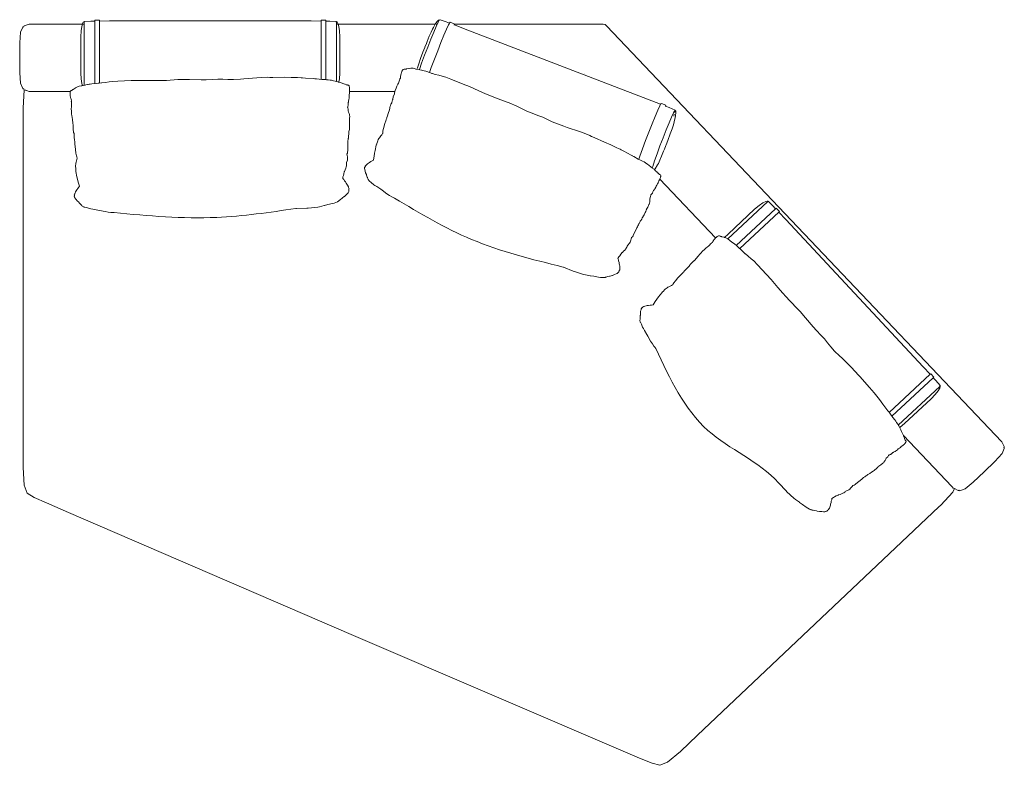
# Model space of a CAD drawing. Units: centimetres. Extents: x 1 to 492, y 0 to 446.
# Drawn here: x 50 to 259, y 288 to 446 of the extents above; entities that cross this region are included whole.
import ezdxf

# ---------------------------------------------------------------- set-up
doc = ezdxf.new("R2010")
doc.units = ezdxf.units.CM
doc.layers.get('0').update_dxf_attribs({"lineweight": 0})

msp = doc.modelspace()

# ---------------------------------------------------------------- linework, layer by layer
for p, q in [((63.37, 445.45), (63.5, 445.72)), ((63.61, 445.74), (63.5, 445.72)), ((63.66, 445.7), (63.61, 445.74)), ((63.66, 445.79), (63.71, 445.88)), ((63.71, 445.68), (63.66, 445.79)), ((63.66, 445.79), (63.66, 445.7)), ((63.71, 445.66), (63.66, 445.7)), ((63.66, 445.7), (63.66, 445.28)), ((65.1, 445.94), (63.71, 445.88)), ((65.93, 445.94), (65.1, 445.94)), ((65.93, 446.14), (66.93, 446.14)), ((65.93, 446.14), (65.93, 445.94)), ((65.93, 432.65), (65.93, 445.94)), ((66.93, 446.14), (66.93, 445.95)), ((69.05, 445.96), (66.93, 445.95)), ((66.93, 445.95), (66.93, 432.75)), ((111.91, 445.96), (69.05, 445.96)), ((114.02, 445.95), (111.91, 445.96)), ((114.02, 446.14), (115.02, 446.14)), ((114.02, 446.14), (114.02, 445.95)), ((114.02, 445.95), (114.02, 433.57)), ((115.02, 446.14), (115.02, 445.94)), ((115.86, 445.94), (115.02, 445.94)), ((115.02, 445.94), (115.02, 433.5)), ((115.86, 445.94), (117.24, 445.88)), ((117.29, 445.79), (117.24, 445.88)), ((117.24, 445.68), (117.29, 445.79)), ((117.24, 445.66), (117.29, 445.7)), ((117.29, 445.7), (117.29, 445.79)), ((117.29, 445.7), (117.35, 445.74)), ((117.29, 445.7), (117.29, 445.28)), ((117.35, 445.74), (117.45, 445.72)), ((117.58, 445.45), (117.45, 445.72)), ((138.74, 445.93), (138.34, 445.4)), ((138.88, 445.68), (138.47, 444.8)), ((138.74, 445.93), (138.95, 446.13)), ((139.13, 446.14), (138.88, 445.68)), ((138.95, 446.13), (139.04, 446.15)), ((139.13, 446.14), (139.04, 446.15)), ((139.13, 446.14), (139.21, 446.21)), ((139.15, 446.14), (139.13, 446.14)), ((139.16, 446.12), (139.15, 446.14)), ((139.3, 446.23), (139.21, 446.21)), ((140.61, 445.78), (139.3, 446.23)), ((141.3, 445.52), (140.61, 445.78)), ((141.1, 445.17), (141.3, 445.52)), ((141.3, 445.52), (141.37, 445.65)), ((141.37, 445.65), (141.46, 445.67)), ((141.46, 445.67), (142.4, 445.31)), ((50.19, 443.55), (50.05, 441.33)), ((50.65, 444.63), (50.19, 443.55)), ((50.77, 444.69), (50.65, 444.63)), ((50.77, 444.69), (50.78, 444.69)), ((50.79, 444.7), (50.78, 444.69)), ((50.79, 444.7), (50.9, 444.7)), ((50.89, 444.81), (50.96, 444.92)), ((50.9, 444.7), (50.89, 444.81)), ((50.96, 444.92), (50.97, 444.92)), ((50.97, 444.92), (52.04, 445.28)), ((63.32, 445.28), (52.04, 445.28)), ((63.03, 443.83), (62.98, 442.59)), ((63.19, 444.8), (63.03, 443.83)), ((63.32, 445.28), (63.19, 444.8)), ((63.37, 445.45), (63.32, 445.28)), ((63.32, 445.28), (63.34, 445.28)), ((63.37, 445.28), (63.61, 445.28)), ((63.65, 445.28), (63.66, 445.28)), ((63.66, 445.28), (63.71, 445.28)), ((63.66, 432.31), (63.66, 445.28)), ((117.24, 445.28), (117.29, 445.28)), ((117.29, 445.28), (117.35, 445.28)), ((117.29, 433.12), (117.29, 445.28)), ((117.42, 445.28), (117.58, 445.28)), ((117.58, 445.45), (117.63, 445.28)), ((117.61, 445.28), (117.63, 445.28)), ((117.63, 445.28), (117.77, 444.8)), ((138.28, 445.28), (117.63, 445.28)), ((117.77, 444.8), (117.92, 443.83)), ((117.92, 443.83), (117.98, 442.59)), ((137, 442.7), (137.38, 443.59)), ((137.94, 443.57), (137.32, 442.07)), ((137.67, 444.22), (137.38, 443.59)), ((137.86, 444.55), (137.67, 444.22)), ((137.86, 444.55), (138.28, 445.28)), ((138.47, 444.8), (137.94, 443.57)), ((138.28, 445.28), (138.34, 445.4)), ((138.28, 445.28), (138.33, 445.28)), ((138.44, 445.28), (138.52, 445.28)), ((140.12, 442.96), (140.67, 444.25)), ((140.67, 444.25), (141.1, 445.17)), ((142.36, 445.12), (142.24, 445.17)), ((142.39, 445.28), (142.29, 445.28)), ((142.36, 445.12), (142.39, 445.28)), ((144.3, 444.39), (142.36, 445.12)), ((142.39, 445.28), (142.4, 445.31)), ((173.92, 445.28), (142.39, 445.28)), ((184.27, 429), (144.3, 444.39)), ((173.92, 445.28), (174.33, 445.2)), ((174.33, 445.2), (174.66, 444.96)), ((174.66, 444.96), (258.64, 356.63)), ((50, 438.14), (50.05, 441.33)), ((62.98, 442.59), (62.98, 434.88)), ((117.98, 434.88), (117.98, 442.59)), ((136.38, 441.2), (136.55, 441.61)), ((137, 442.7), (136.55, 441.61)), ((137.32, 442.07), (136.66, 440.4)), ((138.78, 439.63), (139.47, 441.38)), ((139.47, 441.38), (140.12, 442.96)), ((135.15, 437.96), (135.66, 439.34)), ((136.02, 440.29), (135.66, 439.34)), ((136.66, 440.4), (136, 438.68)), ((136.07, 440.41), (136.02, 440.29)), ((136.38, 441.2), (136.07, 440.41)), ((138.08, 437.82), (138.78, 439.63)), ((50, 438.14), (50.05, 434.95)), ((135.15, 437.96), (134.77, 436.89)), ((136, 438.68), (135.38, 437.02)), ((137.43, 436.07), (138.08, 437.82)), ((134.38, 435.71), (134.47, 436.02)), ((134.77, 436.89), (134.47, 436.02)), ((135.38, 437.02), (134.89, 435.62)), ((137.05, 435), (137.43, 436.07)), ((50.19, 432.73), (50.05, 434.95)), ((62.98, 434.88), (63.03, 433.64)), ((63.19, 432.67), (63.03, 433.64)), ((113.05, 433.66), (113.05, 433.66)), ((117.82, 432.97), (117.92, 433.64)), ((117.98, 434.88), (117.92, 433.64)), ((169.87, 434.83), (169.88, 434.83)), ((50.19, 432.73), (50.65, 431.64)), ((50.65, 431.64), (50.77, 431.58)), ((50.71, 427.54), (50.94, 431.26)), ((50.77, 431.58), (50.78, 431.58)), ((50.79, 431.58), (50.78, 431.58)), ((50.79, 431.58), (50.9, 431.58)), ((50.9, 431.58), (50.89, 431.47)), ((50.89, 431.47), (50.96, 431.36)), ((50.94, 431.26), (50.97, 431.36)), ((50.97, 431.36), (50.96, 431.36)), ((50.97, 431.36), (50.97, 431.36)), ((51.21, 431.28), (50.97, 431.36)), ((51.34, 431.24), (51.21, 431.28)), ((51.34, 431.23), (51.34, 431.24)), ((51.47, 431.19), (51.34, 431.24)), ((51.34, 431.23), (51.47, 431.19)), ((52.04, 431), (51.47, 431.19)), ((52.04, 431), (60.76, 431)), ((61.5, 431.49), (61.5, 431.49)), ((63.31, 432.23), (63.19, 432.67)), ((129.72, 431), (120.03, 431)), ((186.14, 428.27), (184.27, 429)), ((50.71, 426.99), (50.71, 427.54)), ((50.71, 351.17), (50.71, 426.99)), ((184.96, 425.7), (185.52, 426.99)), ((185.52, 426.99), (185.95, 427.91)), ((185.95, 427.91), (186.14, 428.27)), ((186.14, 428.27), (186.21, 428.39)), ((186.21, 428.39), (186.31, 428.41)), ((186.31, 428.41), (187.24, 428.05)), ((187.08, 427.85), (187.1, 427.85)), ((187.2, 427.86), (187.09, 427.9)), ((187.19, 427.8), (187.19, 427.81)), ((187.2, 427.86), (187.24, 428.05)), ((187.94, 427.56), (187.2, 427.86)), ((187.94, 427.56), (189.21, 427.01)), ((188.88, 426.43), (189.09, 426.8)), ((188.99, 426.75), (189.03, 426.76)), ((189.02, 426.63), (188.99, 426.5)), ((189, 426.77), (189.04, 426.79)), ((189, 426.77), (189.04, 426.79)), ((189, 426.77), (189, 426.77)), ((189.04, 426.79), (189.14, 426.89)), ((189.04, 426.79), (189.09, 426.8)), ((189.09, 426.8), (189.14, 426.89)), ((189.09, 426.8), (189.17, 426.83)), ((189.21, 426.83), (189.16, 426.57)), ((189.21, 426.83), (189.17, 426.83)), ((189.22, 426.91), (189.21, 427.01)), ((189.22, 426.91), (189.21, 426.83)), ((189.26, 426.85), (189.21, 426.83)), ((189.26, 426.85), (189.35, 426.79)), ((189.38, 426.49), (189.35, 426.79)), ((184.31, 424.12), (184.96, 425.7)), ((187.94, 424.32), (188.47, 425.55)), ((188.47, 425.55), (188.88, 426.43)), ((189.04, 424.55), (188.86, 423.94)), ((189.04, 426.14), (188.92, 425.76)), ((189.04, 424.55), (189.24, 425.45)), ((189.31, 425.82), (189.24, 425.45)), ((189.38, 426.49), (189.31, 425.82)), ((183.62, 422.37), (184.31, 424.12)), ((186.67, 421.15), (187.33, 422.82)), ((187.33, 422.82), (187.94, 424.32)), ((188.18, 421.99), (188.57, 423.06)), ((188.86, 423.94), (188.57, 423.06)), ((182.28, 418.81), (182.93, 420.56)), ((182.93, 420.56), (183.62, 422.37)), ((186, 419.43), (186.67, 421.15)), ((187.67, 420.61), (187.31, 419.67)), ((187.67, 420.61), (188.18, 421.99)), ((181.72, 417.25), (182.28, 418.81)), ((185.39, 417.77), (186, 419.43)), ((186.78, 418.34), (186.34, 417.25)), ((186.93, 418.71), (186.78, 418.34)), ((186.93, 418.71), (186.95, 418.75)), ((187.26, 419.55), (186.95, 418.76)), ((186.95, 418.76), (186.95, 418.75)), ((187.26, 419.55), (187.31, 419.67)), ((181.72, 417.25), (181.5, 416.59)), ((184.45, 415.07), (184.86, 416.28)), ((184.86, 416.28), (185.39, 417.77)), ((185.95, 416.37), (185.66, 415.73)), ((186.34, 417.25), (185.95, 416.37)), ((184.36, 414.77), (184.45, 415.07)), ((184.85, 414.37), (184.99, 414.56)), ((185.48, 415.4), (184.99, 414.56)), ((185.48, 415.4), (185.66, 415.73)), ((197.81, 399.89), (185.94, 412.37)), ((208.84, 407.59), (200.39, 399.71)), ((206.1, 405.98), (200.45, 400.71)), ((210.56, 406.1), (202.2, 398.3)), ((207.04, 406.78), (206.1, 405.98)), ((207.85, 407.33), (207.04, 406.78)), ((208.45, 407.64), (207.85, 407.33)), ((208.45, 407.64), (208.74, 407.72)), ((208.83, 407.66), (208.74, 407.72)), ((208.84, 407.59), (208.83, 407.66)), ((208.9, 407.65), (208.84, 407.59)), ((208.84, 407.53), (208.84, 407.59)), ((208.86, 407.54), (208.9, 407.65)), ((208.9, 407.65), (209, 407.68)), ((209.99, 406.71), (209, 407.68)), ((210.56, 406.1), (209.99, 406.71)), ((210.7, 406.23), (210.56, 406.1)), ((210.7, 406.23), (211.39, 405.5)), ((202.94, 397.63), (211.24, 405.37)), ((211.39, 405.5), (211.24, 405.37)), ((212.7, 403.83), (211.24, 405.37)), ((241.93, 372.49), (212.7, 403.83)), ((200.45, 400.71), (199.73, 399.98)), ((243.37, 370.94), (241.93, 372.49)), ((243.37, 370.94), (234.69, 362.84)), ((244.05, 370.2), (235.27, 362.02)), ((243.51, 371.07), (243.37, 370.94)), ((243.51, 371.07), (244.19, 370.34)), ((244.19, 370.34), (244.05, 370.2)), ((244.61, 369.59), (244.05, 370.2)), ((236.62, 360.17), (245.42, 368.38)), ((244.61, 369.59), (245.51, 368.54)), ((245.37, 368.39), (245.42, 368.38)), ((245.38, 368.41), (245.48, 368.44)), ((245.42, 368.38), (245.48, 368.44)), ((245.42, 368.38), (245.49, 368.36)), ((245.43, 367.99), (245.54, 368.27)), ((245.48, 368.44), (245.51, 368.54)), ((245.49, 368.36), (245.54, 368.27)), ((244.48, 366.64), (243.61, 365.76)), ((245.08, 367.42), (244.48, 366.64)), ((245.43, 367.99), (245.08, 367.42)), ((243.61, 365.76), (237.97, 360.49)), ((237.97, 360.49), (237.03, 359.69)), ((236.93, 359.62), (237.03, 359.69)), ((237.71, 357.92), (247.98, 347.12)), ((258.64, 356.63), (259.12, 355.61)), ((259.13, 355.6), (259.09, 355.48)), ((259.12, 355.61), (259.13, 355.6)), ((257.15, 352.46), (258.67, 354.09)), ((258.67, 354.09), (259.13, 355.18)), ((259.02, 355.42), (259.01, 355.41)), ((259.01, 355.41), (259.09, 355.33)), ((259.02, 355.42), (259.03, 355.43)), ((259.09, 355.48), (259.03, 355.43)), ((259.09, 355.33), (259.09, 355.31)), ((259.09, 355.31), (259.1, 355.31)), ((259.1, 355.31), (259.13, 355.18)), ((254.88, 350.23), (257.15, 352.46)), ((50.94, 347.39), (50.71, 351.17)), ((252.53, 348.07), (254.88, 350.23)), ((50.94, 347.39), (51.61, 345.67)), ((252.53, 348.07), (250.83, 346.64)), ((53.07, 344.81), (51.61, 345.67)), ((248.17, 345.9), (245.62, 343.18)), ((247.98, 347.12), (248.05, 347.05)), ((248.05, 347.05), (248.29, 346.79)), ((248.53, 346.67), (248.17, 345.9)), ((248.4, 346.74), (248.29, 346.79)), ((248.4, 346.74), (248.52, 346.67)), ((248.53, 346.67), (248.52, 346.67)), ((249.3, 346.26), (248.53, 346.67)), ((249.43, 346.29), (249.5, 346.36)), ((249.5, 346.36), (249.58, 346.28)), ((249.72, 346.23), (250.83, 346.64)), ((55.66, 343.64), (53.07, 344.81)), ((55.66, 343.64), (60.4, 341.61)), ((245.23, 342.8), (245.62, 343.18)), ((120.42, 315.73), (60.4, 341.61)), ((193.96, 294.32), (245.23, 342.8)), ((181.67, 289.45), (120.42, 315.73)), ((190.35, 290.88), (193.96, 294.32)), ((187.61, 288.58), (190.35, 290.88)), ((184.31, 288.39), (181.67, 289.45)), ((184.31, 288.39), (185.94, 287.92)), ((187.61, 288.58), (185.94, 287.92))]:
    msp.add_line(p, q)
for points in [[(129.64, 408.33), (129.33, 408.47), (129.05, 408.62), (128.56, 408.91), (127.97, 409.29), (126.99, 410), (126.68, 410.22), (125.83, 410.78), (125.45, 411.01), (125.19, 411.2), (124.67, 411.65), (124.29, 411.97), (124.26, 411.99), (124, 412.29), (123.97, 412.47), (123.89, 412.74), (123.84, 412.82), (123.69, 413.23), (123.66, 413.34), (123.47, 413.72), (123.35, 414.1), (123.28, 414.42), (123.26, 414.61), (123.25, 414.73), (123.26, 414.79), (123.27, 414.85), (123.33, 414.95), (123.42, 415.03), (123.38, 415.07), (123.38, 415.12), (123.4, 415.14), (123.49, 415.25), (123.52, 415.29), (123.58, 415.35), (123.71, 415.45), (123.91, 415.63), (124.11, 415.77), (124.33, 415.93), (124.61, 416.1), (124.84, 416.26), (125.15, 416.43), (125.15, 416.44), (125.26, 417.27), (125.37, 417.92), (125.48, 418.47), (125.72, 419.56), (125.81, 419.8), (125.86, 419.9), (125.87, 419.94), (125.92, 420.11), (125.97, 420.28), (126.05, 420.52), (126.16, 420.76), (126.28, 420.98), (126.4, 421.17), (126.55, 421.38), (126.73, 421.59), (126.91, 421.81), (127.07, 422.04), (127.11, 422.08), (127.11, 422.36), (127.14, 422.6), (127.27, 423.12), (127.47, 423.88), (127.49, 423.94), (127.49, 423.95), (127.84, 424.99), (127.85, 425.01), (127.86, 425.04), (127.86, 425.04), (127.86, 425.05), (127.9, 425.19), (127.95, 425.3), (127.95, 425.32), (127.97, 425.34), (128.01, 425.46), (128.12, 425.82), (128.26, 426.32), (128.54, 427.08), (128.55, 427.12), (128.55, 427.13), (128.59, 427.39), (128.62, 427.61), (128.69, 427.87), (128.75, 428.01), (128.85, 428.26), (128.89, 428.36), (129.02, 428.6), (129.06, 428.68), (129.12, 428.93), (129.21, 429.19), (129.24, 429.28), (129.25, 429.35), (129.36, 429.84), (129.59, 430.51), (129.64, 430.71), (129.77, 431.22), (129.98, 431.71), (130.1, 432.13), (130.31, 432.54), (130.46, 432.75), (130.47, 432.77), (130.55, 432.96), (130.56, 432.98), (130.59, 433.16), (130.66, 433.37), (130.74, 433.57), (130.77, 433.64), (130.84, 433.76), (130.86, 433.78), (130.86, 433.8), (130.86, 433.8), (130.87, 433.83), (130.87, 433.84), (130.87, 433.85), (130.88, 434.05), (130.9, 434.26), (130.94, 434.48), (130.95, 434.54), (131.01, 434.76), (131.08, 434.99), (131.15, 435.15), (131.16, 435.18), (131.2, 435.3), (131.23, 435.36), (131.32, 435.52), (131.43, 435.66), (131.63, 435.75), (131.68, 435.73), (131.78, 435.71), (131.84, 435.72), (131.87, 435.73), (131.89, 435.73), (131.99, 435.74), (132.07, 435.76), (132.17, 435.79), (132.65, 435.87), (132.73, 435.87), (133.05, 435.92), (133.55, 435.91), (134.01, 435.8), (134.15, 435.76), (134.82, 435.63), (134.98, 435.61), (135.37, 435.52), (135.44, 435.5), (135.66, 435.44), (135.88, 435.38), (136.24, 435.27), (137.23, 434.95), (137.55, 434.84), (137.69, 434.8), (138.22, 434.62), (138.24, 434.61), (139.02, 434.42), (139.77, 434.23), (140.48, 434.01), (141.55, 433.62), (144.17, 432.57), (145.51, 432.01), (147.53, 431.13), (148.97, 430.49), (149.86, 430.11), (151.05, 429.63), (153.36, 428.8), (153.96, 428.57), (155.59, 427.84), (157.88, 426.75), (158.85, 426.35), (160.08, 425.91), (161.15, 425.5), (162.1, 425.07), (163.11, 424.57), (164.21, 424.1), (165.56, 423.6), (166.28, 423.37), (168.91, 422.47), (169.91, 422.11), (171.1, 421.62), (171.46, 421.45), (172.02, 421.2), (174.24, 420.26), (175.58, 419.65), (176.84, 419.05), (177.52, 418.71), (177.74, 418.6), (178.31, 418.3), (179.86, 417.48), (180.07, 417.38), (180.11, 417.35), (180.42, 417.19), (181.39, 416.65), (182.01, 416.33), (182.3, 416.18), (182.61, 416.02), (182.95, 415.83), (183.23, 415.64), (183.32, 415.59), (184.06, 415.01), (184.37, 414.76), (184.39, 414.75), (184.5, 414.66), (184.73, 414.47), (185.07, 414.17), (185.14, 414.09), (185.31, 413.94), (185.49, 413.74), (185.56, 413.69), (185.82, 413.43), (185.83, 413.42), (185.85, 413.4), (185.91, 413.38), (185.92, 413.38), (185.93, 413.37), (186.13, 413.29), (186.16, 413.11), (186.15, 412.97), (186.13, 412.9), (186.12, 412.82), (186.09, 412.75), (186.08, 412.71), (186.05, 412.61), (185.94, 412.35), (185.87, 412.2), (185.79, 412.05), (185.79, 412.05), (185.76, 411.98), (185.69, 411.82), (185.58, 411.6), (185.47, 411.37), (185.33, 411.1), (185.22, 410.88), (185.1, 410.66), (184.98, 410.45), (184.96, 410.41), (184.92, 410.35), (184.8, 410.18), (184.79, 410.16), (184.77, 410.14), (184.68, 410.03), (184.65, 409.99), (184.59, 409.93), (184.51, 409.71), (184.47, 409.61), (184.41, 409.47), (184.39, 409.41), (184.32, 409.33), (184.21, 409.2), (184.16, 409.15), (184.13, 409.11), (184.05, 409.02), (184.04, 408.94), (183.99, 408.66), (183.85, 408.21), (183.83, 408.08), (183.84, 408.01), (183.84, 407.71), (183.81, 407.48), (183.77, 407.33), (183.76, 407.28), (183.75, 407.25), (183.74, 407.24), (183.7, 407.09), (183.66, 407), (183.55, 406.78), (183.47, 406.66), (183.41, 406.46), (183.3, 406.23), (183.16, 405.99), (183.15, 405.97), (183.15, 405.97), (183.1, 405.87), (183.08, 405.84), (183.06, 405.8), (183.05, 405.79), (183.05, 405.78), (183.04, 405.77), (182.96, 405.54), (182.88, 405.28), (182.73, 404.94), (182.66, 404.78), (182.52, 404.56), (182.28, 404.22), (182.24, 404.13), (182.13, 403.89), (182.07, 403.8), (181.97, 403.65), (181.81, 403.44), (181.78, 403.41), (181.7, 403.23), (181.59, 402.98), (181.54, 402.87), (181.43, 402.68), (181.27, 402.47), (181.27, 402.46), (181.19, 402.28), (181.09, 402.02), (180.38, 400.54), (180.29, 400.38), (180.27, 400.33), (180.14, 400.13), (179.96, 399.95), (179.96, 399.94), (179.86, 399.69), (179.86, 399.69), (179.81, 399.41), (179.76, 399.21), (179.68, 398.98), (179.54, 398.78), (179.17, 398.35), (179.02, 398.11), (178.95, 397.96), (178.85, 397.75), (178.73, 397.55), (178.53, 397.31), (178.28, 397.06), (178.02, 396.83), (177.95, 396.77), (177.67, 396.42), (177.44, 396.1), (177.27, 395.9), (177.06, 395.56), (177.16, 395.27), (177.19, 395.01), (177.3, 394.7), (177.35, 394.38), (177.41, 394.15), (177.44, 393.89), (177.46, 393.47), (177.46, 393.37), (177.45, 393.12), (177.43, 393.07), (177.36, 392.97), (177.32, 392.94), (177.31, 392.94), (177.31, 392.88), (177.31, 392.82), (177.26, 392.7), (177.22, 392.65), (177.22, 392.64), (177.2, 392.61), (177.12, 392.52), (177.04, 392.45), (176.9, 392.36), (176.8, 392.32), (176.7, 392.25), (176.33, 392.11), (176.33, 392.11), (175.89, 391.95), (175.88, 391.95), (175.85, 391.94), (175.41, 391.81), (175.27, 391.79), (174.86, 391.67), (174.54, 391.59), (174.54, 391.59), (174.53, 391.58), (174.53, 391.58), (174.52, 391.58), (174.43, 391.55), (174.36, 391.52), (174.16, 391.51), (174.04, 391.49), (173.73, 391.5), (173.34, 391.51), (172.96, 391.55), (171.97, 391.75), (171.22, 391.87), (171.17, 391.87), (170.16, 392.03), (169.78, 392.14), (167.84, 392.76), (167.58, 392.85), (165.53, 393.67), (165.4, 393.72)], [(70.04, 405.26), (69.7, 405.27), (69.38, 405.29), (68.82, 405.36), (68.13, 405.48), (66.95, 405.74), (66.57, 405.81), (65.57, 405.98), (65.13, 406.05), (64.81, 406.12), (64.16, 406.32), (63.68, 406.46), (63.65, 406.47), (63.29, 406.64), (63.19, 406.79), (63.01, 407.01), (62.93, 407.06), (62.62, 407.37), (62.56, 407.46), (62.23, 407.74), (61.97, 408.04), (61.78, 408.3), (61.68, 408.47), (61.63, 408.57), (61.61, 408.64), (61.6, 408.7), (61.61, 408.81), (61.66, 408.92), (61.61, 408.94), (61.59, 408.99), (61.6, 409.01), (61.64, 409.15), (61.65, 409.2), (61.68, 409.28), (61.76, 409.42), (61.87, 409.66), (62, 409.88), (62.14, 410.11), (62.32, 410.37), (62.48, 410.61), (62.68, 410.9), (62.68, 410.9), (62.45, 411.71), (62.3, 412.35), (62.17, 412.9), (61.96, 413.99), (61.94, 414.25), (61.95, 414.36), (61.95, 414.4), (61.92, 414.58), (61.9, 414.75), (61.88, 415.01), (61.88, 415.26), (61.91, 415.52), (61.95, 415.74), (62, 415.99), (62.07, 416.25), (62.16, 416.53), (62.21, 416.8), (62.23, 416.85), (62.12, 417.11), (62.05, 417.34), (61.96, 417.87), (61.84, 418.64), (61.83, 418.72), (61.83, 418.72), (61.74, 419.81), (61.73, 419.84), (61.73, 419.87), (61.73, 419.87), (61.73, 419.87), (61.71, 420.03), (61.71, 420.14), (61.71, 420.16), (61.71, 420.19), (61.7, 420.31), (61.67, 420.69), (61.59, 421.21), (61.54, 422.01), (61.54, 422.05), (61.54, 422.06), (61.46, 422.31), (61.41, 422.53), (61.37, 422.79), (61.36, 422.95), (61.36, 423.22), (61.36, 423.32), (61.38, 423.59), (61.38, 423.68), (61.34, 423.94), (61.31, 424.21), (61.3, 424.31), (61.29, 424.37), (61.2, 424.87), (61.13, 425.57), (61.1, 425.78), (61.02, 426.3), (61.01, 426.83), (60.96, 427.27), (60.99, 427.73), (61.04, 427.98), (61.04, 427.99), (61.04, 428.2), (61.04, 428.22), (61, 428.4), (60.97, 428.63), (60.97, 428.84), (60.96, 428.92), (60.99, 429.06), (60.99, 429.08), (60.99, 429.09), (60.99, 429.1), (60.98, 429.13), (60.98, 429.14), (60.98, 429.14), (60.91, 429.33), (60.84, 429.53), (60.79, 429.75), (60.77, 429.81), (60.74, 430.04), (60.72, 430.28), (60.71, 430.45), (60.71, 430.48), (60.7, 430.61), (60.7, 430.67), (60.72, 430.86), (60.77, 431.03), (60.91, 431.19), (60.96, 431.19), (61.07, 431.22), (61.11, 431.25), (61.14, 431.27), (61.16, 431.28), (61.25, 431.33), (61.32, 431.38), (61.39, 431.44), (61.8, 431.71), (61.88, 431.75), (62.15, 431.92), (62.61, 432.11), (63.08, 432.2), (63.22, 432.21), (63.88, 432.36), (64.04, 432.4), (64.43, 432.47), (64.51, 432.48), (64.73, 432.52), (64.96, 432.55), (65.33, 432.6), (66.37, 432.69), (66.7, 432.72), (66.85, 432.74), (67.41, 432.79), (67.43, 432.79), (68.22, 432.92), (68.98, 433.05), (69.72, 433.14), (70.86, 433.2), (73.68, 433.29), (75.13, 433.31), (77.33, 433.31), (78.91, 433.29), (79.88, 433.3), (81.16, 433.34), (83.61, 433.5), (84.25, 433.52), (86.04, 433.51), (88.57, 433.43), (89.62, 433.45), (90.93, 433.53), (92.07, 433.58), (93.12, 433.57), (94.24, 433.52), (95.44, 433.52), (96.87, 433.6), (97.63, 433.68), (100.39, 433.91), (101.46, 433.97), (102.74, 434), (103.14, 433.99), (103.76, 433.99), (106.16, 434.01), (107.64, 433.98), (109.03, 433.94), (109.79, 433.9), (110.04, 433.89), (110.68, 433.84), (112.43, 433.71), (112.66, 433.69), (112.71, 433.69), (113.05, 433.66), (114.16, 433.56), (114.85, 433.51), (115.19, 433.49), (115.53, 433.46), (115.92, 433.42), (116.25, 433.37), (116.35, 433.35), (117.27, 433.12), (117.65, 433.01), (117.67, 433.01), (117.81, 432.97), (118.09, 432.89), (118.52, 432.75), (118.62, 432.7), (118.84, 432.63), (119.08, 432.53), (119.16, 432.51), (119.51, 432.37), (119.53, 432.36), (119.55, 432.36), (119.61, 432.36), (119.62, 432.36), (119.64, 432.37), (119.85, 432.36), (119.95, 432.21), (120, 432.08), (120.01, 432.01), (120.03, 431.93), (120.03, 431.85), (120.04, 431.82), (120.05, 431.71), (120.05, 431.43), (120.04, 431.26), (120.03, 431.1), (120.03, 431.09), (120.03, 431.02), (120.03, 430.84), (120.02, 430.59), (120.01, 430.35), (119.99, 430.04), (119.98, 429.79), (119.96, 429.54), (119.93, 429.3), (119.93, 429.26), (119.92, 429.19), (119.87, 428.98), (119.87, 428.96), (119.86, 428.94), (119.83, 428.8), (119.81, 428.75), (119.78, 428.67), (119.8, 428.44), (119.8, 428.33), (119.8, 428.18), (119.8, 428.12), (119.77, 428.02), (119.72, 427.85), (119.7, 427.78), (119.69, 427.74), (119.65, 427.62), (119.68, 427.54), (119.74, 427.26), (119.79, 426.8), (119.82, 426.67), (119.86, 426.61), (119.98, 426.33), (120.04, 426.12), (120.07, 425.96), (120.07, 425.91), (120.08, 425.88), (120.08, 425.86), (120.1, 425.72), (120.1, 425.62), (120.08, 425.36), (120.06, 425.22), (120.08, 425.01), (120.08, 424.76), (120.05, 424.49), (120.04, 424.47), (120.04, 424.46), (120.03, 424.35), (120.03, 424.32), (120.02, 424.27), (120.02, 424.26), (120.02, 424.25), (120.02, 424.24), (120.04, 423.99), (120.07, 423.72), (120.06, 423.36), (120.06, 423.18), (120.02, 422.92), (119.94, 422.52), (119.94, 422.41), (119.93, 422.15), (119.92, 422.05), (119.89, 421.86), (119.82, 421.61), (119.81, 421.57), (119.81, 421.37), (119.81, 421.1), (119.8, 420.98), (119.78, 420.77), (119.72, 420.51), (119.72, 420.49), (119.71, 420.3), (119.72, 420.02), (119.67, 418.38), (119.65, 418.2), (119.65, 418.15), (119.62, 417.91), (119.52, 417.67), (119.52, 417.67), (119.53, 417.4), (119.53, 417.39), (119.6, 417.12), (119.63, 416.92), (119.65, 416.67), (119.6, 416.43), (119.44, 415.89), (119.39, 415.61), (119.39, 415.44), (119.38, 415.21), (119.35, 414.98), (119.26, 414.68), (119.13, 414.36), (118.99, 414.03), (118.95, 413.95), (118.83, 413.52), (118.75, 413.14), (118.67, 412.88), (118.61, 412.49), (118.82, 412.27), (118.96, 412.04), (119.18, 411.79), (119.35, 411.52), (119.5, 411.33), (119.63, 411.11), (119.82, 410.73), (119.86, 410.64), (119.94, 410.4), (119.95, 410.36), (119.92, 410.23), (119.9, 410.19), (119.89, 410.18), (119.91, 410.13), (119.94, 410.08), (119.94, 409.95), (119.93, 409.89), (119.92, 409.88), (119.92, 409.84), (119.89, 409.72), (119.84, 409.63), (119.75, 409.49), (119.67, 409.41), (119.6, 409.31), (119.32, 409.04), (119.32, 409.04), (118.98, 408.71), (118.98, 408.71), (118.95, 408.69), (118.6, 408.39), (118.48, 408.32), (118.15, 408.05), (117.89, 407.84), (117.89, 407.84), (117.88, 407.83), (117.88, 407.83), (117.88, 407.83), (117.81, 407.76), (117.75, 407.71), (117.57, 407.62), (117.47, 407.56), (117.18, 407.44), (116.82, 407.29), (116.46, 407.17), (115.47, 406.96), (114.74, 406.77), (114.69, 406.75), (113.7, 406.5), (113.3, 406.44), (111.28, 406.24), (111, 406.22), (108.8, 406.15), (108.66, 406.15)], [(117.67, 433.01), (117.73, 433), (117.81, 432.97)], [(185.11, 376.43), (184.89, 376.68), (184.7, 376.94), (184.38, 377.41), (184.01, 378.01), (183.43, 379.07), (183.24, 379.39), (182.71, 380.27), (182.47, 380.64), (182.31, 380.92), (182.04, 381.55), (181.83, 382), (181.81, 382.03), (181.71, 382.42), (181.76, 382.59), (181.8, 382.87), (181.79, 382.96), (181.82, 383.4), (181.84, 383.51), (181.84, 383.94), (181.89, 384.33), (181.97, 384.65), (182.03, 384.83), (182.07, 384.94), (182.11, 385), (182.15, 385.04), (182.24, 385.11), (182.35, 385.14), (182.34, 385.2), (182.36, 385.24), (182.38, 385.25), (182.51, 385.31), (182.55, 385.33), (182.64, 385.36), (182.8, 385.4), (183.05, 385.47), (183.29, 385.52), (183.57, 385.57), (183.88, 385.6), (184.17, 385.64), (184.51, 385.67), (184.52, 385.68), (184.97, 386.38), (185.36, 386.92), (185.68, 387.37), (186.37, 388.25), (186.56, 388.43), (186.64, 388.5), (186.67, 388.52), (186.79, 388.67), (186.9, 388.79), (187.08, 388.98), (187.28, 389.15), (187.49, 389.3), (187.68, 389.41), (187.9, 389.54), (188.15, 389.65), (188.42, 389.78), (188.65, 389.91), (188.7, 389.93), (188.82, 390.18), (188.96, 390.39), (189.3, 390.8), (189.8, 391.4), (189.85, 391.45), (189.85, 391.46), (190.61, 392.25), (190.63, 392.27), (190.65, 392.29), (190.65, 392.29), (190.65, 392.29), (190.76, 392.41), (190.84, 392.48), (190.86, 392.5), (190.88, 392.52), (190.96, 392.6), (191.22, 392.88), (191.56, 393.28), (192.14, 393.84), (192.17, 393.87), (192.17, 393.88), (192.31, 394.1), (192.44, 394.28), (192.61, 394.48), (192.73, 394.59), (192.93, 394.78), (193, 394.84), (193.22, 395.01), (193.29, 395.06), (193.46, 395.26), (193.64, 395.46), (193.71, 395.53), (193.75, 395.58), (194.06, 395.98), (194.55, 396.49), (194.69, 396.65), (195.02, 397.05), (195.42, 397.41), (195.72, 397.74), (196.08, 398.02), (196.3, 398.14), (196.32, 398.15), (196.47, 398.29), (196.48, 398.31), (196.59, 398.45), (196.75, 398.62), (196.91, 398.77), (196.96, 398.82), (197.08, 398.89), (197.1, 398.9), (197.11, 398.92), (197.11, 398.92), (197.13, 398.95), (197.14, 398.95), (197.14, 398.96), (197.24, 399.13), (197.34, 399.32), (197.47, 399.5), (197.51, 399.55), (197.66, 399.72), (197.82, 399.9), (197.95, 400.02), (197.97, 400.04), (198.06, 400.13), (198.11, 400.17), (198.26, 400.28), (198.43, 400.36), (198.64, 400.35), (198.67, 400.31), (198.76, 400.26), (198.82, 400.24), (198.85, 400.23), (198.87, 400.22), (198.96, 400.19), (199.05, 400.17), (199.14, 400.16), (199.61, 400.03), (199.69, 399.99), (200, 399.9), (200.44, 399.68), (200.82, 399.38), (200.93, 399.28), (201.47, 398.88), (201.61, 398.79), (201.92, 398.54), (201.98, 398.49), (202.15, 398.35), (202.33, 398.2), (202.61, 397.94), (203.36, 397.23), (203.6, 397), (203.71, 396.9), (204.11, 396.51), (204.13, 396.49), (204.75, 395.99), (205.35, 395.49), (205.9, 395), (206.69, 394.18), (208.61, 392.11), (209.58, 391.04), (211.03, 389.38), (212.06, 388.17), (212.71, 387.45), (213.57, 386.51), (215.31, 384.77), (215.75, 384.3), (216.91, 382.95), (218.51, 380.99), (219.22, 380.21), (220.15, 379.28), (220.93, 378.45), (221.61, 377.65), (222.31, 376.78), (223.1, 375.87), (224.1, 374.85), (224.66, 374.33), (226.65, 372.4), (227.4, 371.63), (228.26, 370.68), (228.52, 370.38), (228.92, 369.91), (230.52, 368.12), (231.47, 366.99), (232.35, 365.91), (232.82, 365.31), (232.98, 365.12), (233.36, 364.6), (234.42, 363.2), (234.55, 363.01), (234.58, 362.97), (234.79, 362.7), (235.44, 361.8), (235.86, 361.24), (236.06, 360.98), (236.27, 360.7), (236.49, 360.38), (236.67, 360.09), (236.73, 360.01), (237.15, 359.17), (237.33, 358.81), (237.33, 358.79), (237.4, 358.66), (237.53, 358.39), (237.7, 357.97), (237.73, 357.87), (237.82, 357.66), (237.9, 357.41), (237.94, 357.33), (238.06, 356.98), (238.07, 356.97), (238.08, 356.95), (238.12, 356.9), (238.13, 356.89), (238.14, 356.88), (238.28, 356.73), (238.24, 356.55), (238.17, 356.43), (238.12, 356.37), (238.07, 356.3), (238.02, 356.25), (237.99, 356.22), (237.92, 356.14), (237.71, 355.96), (237.58, 355.85), (237.45, 355.75), (237.45, 355.75), (237.39, 355.71), (237.25, 355.59), (237.06, 355.43), (236.87, 355.28), (236.62, 355.09), (236.43, 354.93), (236.23, 354.79), (236.03, 354.65), (236, 354.63), (235.93, 354.58), (235.75, 354.48), (235.73, 354.47), (235.71, 354.46), (235.58, 354.39), (235.54, 354.37), (235.46, 354.35), (235.29, 354.18), (235.21, 354.11), (235.1, 354.01), (235.05, 353.97), (234.96, 353.92), (234.79, 353.85), (234.73, 353.82), (234.69, 353.81), (234.58, 353.75), (234.53, 353.68), (234.36, 353.45), (234.05, 353.11), (233.98, 353), (233.95, 352.94), (233.82, 352.66), (233.7, 352.47), (233.6, 352.35), (233.57, 352.31), (233.54, 352.28), (233.53, 352.28), (233.44, 352.17), (233.36, 352.1), (233.16, 351.94), (233.04, 351.87), (232.9, 351.71), (232.7, 351.55), (232.48, 351.4), (232.46, 351.39), (232.46, 351.39), (232.37, 351.32), (232.34, 351.3), (232.3, 351.27), (232.29, 351.26), (232.29, 351.26), (232.28, 351.25), (232.1, 351.07), (231.91, 350.88), (231.64, 350.64), (231.51, 350.52), (231.28, 350.38), (230.93, 350.18), (230.85, 350.11), (230.64, 349.95), (230.56, 349.89), (230.4, 349.79), (230.17, 349.67), (230.13, 349.66), (229.97, 349.53), (229.77, 349.35), (229.68, 349.28), (229.5, 349.15), (229.26, 349.03), (229.25, 349.02), (229.1, 348.89), (228.9, 348.7), (227.63, 347.66), (227.48, 347.56), (227.44, 347.53), (227.24, 347.39), (227, 347.31), (226.99, 347.31), (226.8, 347.12), (226.8, 347.11), (226.63, 346.89), (226.5, 346.73), (226.33, 346.55), (226.12, 346.44), (225.6, 346.2), (225.36, 346.05), (225.23, 345.94), (225.06, 345.8), (224.86, 345.67), (224.58, 345.54), (224.24, 345.42), (223.91, 345.32), (223.82, 345.29), (223.41, 345.11), (223.08, 344.91), (222.83, 344.8), (222.49, 344.58), (222.47, 344.28), (222.38, 344.03), (222.34, 343.7), (222.25, 343.39), (222.21, 343.16), (222.12, 342.91), (221.97, 342.52), (221.92, 342.43), (221.8, 342.21), (221.77, 342.18), (221.65, 342.11), (221.61, 342.1), (221.6, 342.11), (221.58, 342.06), (221.55, 342), (221.46, 341.91), (221.4, 341.88), (221.39, 341.88), (221.36, 341.86), (221.25, 341.81), (221.15, 341.79), (220.98, 341.76), (220.87, 341.76), (220.76, 341.75), (220.37, 341.78), (220.36, 341.78), (219.89, 341.83), (219.89, 341.82), (219.86, 341.83), (219.39, 341.9), (219.26, 341.94), (218.85, 342.01), (218.52, 342.07), (218.52, 342.07), (218.51, 342.07), (218.5, 342.07), (218.5, 342.07), (218.41, 342.09), (218.33, 342.09), (218.14, 342.17), (218.03, 342.2), (217.75, 342.34), (217.4, 342.51), (217.08, 342.71), (216.27, 343.32), (215.64, 343.74), (215.6, 343.77), (214.75, 344.35), (214.45, 344.61), (212.97, 346), (212.77, 346.2), (211.27, 347.81), (211.18, 347.91)], [(249.3, 346.26), (249.43, 346.29)], [(249.58, 346.28), (249.72, 346.23)]]:
    msp.add_lwpolyline(points)
for points in [[(129.64, 408.33), (145.97, 399.58), (165.4, 393.72)], [(70.04, 405.26), (91.84, 404.25), (108.66, 406.15)], [(185.11, 376.43), (196.18, 359.02), (211.18, 347.91), (211.27, 347.81)]]:
    msp.add_spline(points, degree=3)

doc.saveas('drawing.dxf')
